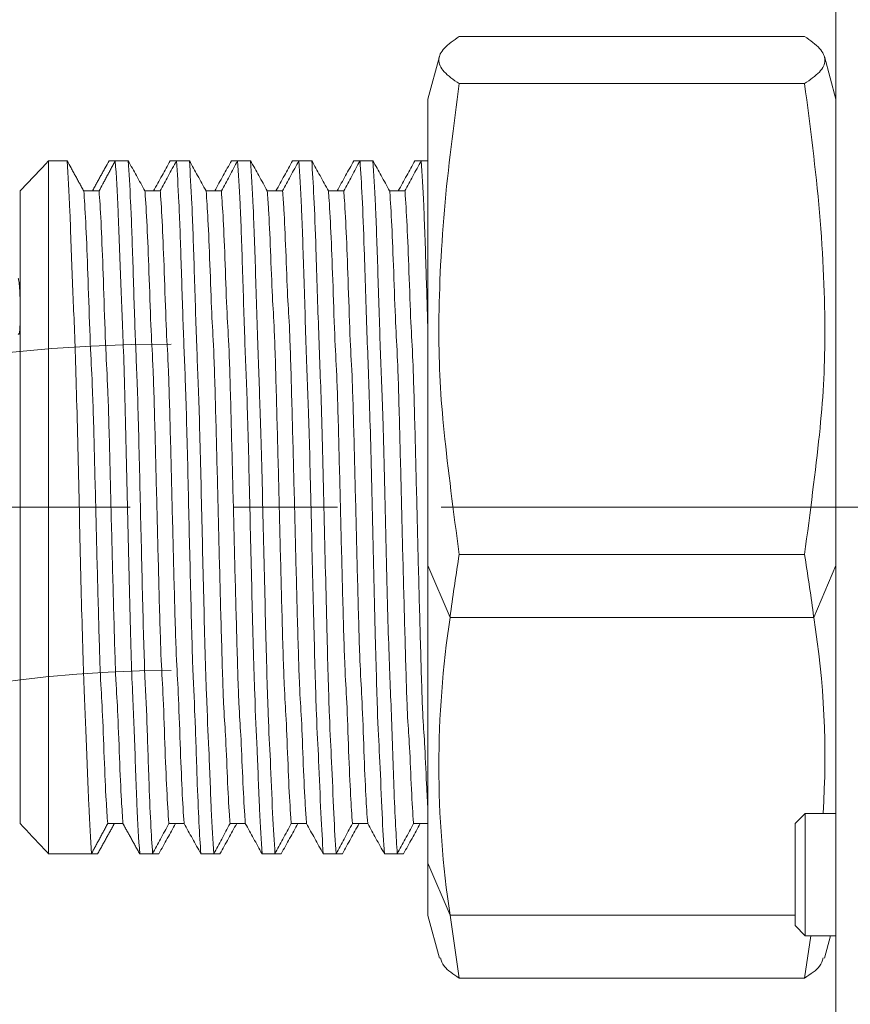
# Model space of a CAD drawing. Units: millimetres. Extents: x 664 to 1369, y -855 to 167.
# Drawn here: x 929 to 950, y -12 to 12 of the extents above; entities that cross this region are included whole.
import ezdxf

# ---------------------------------------------------------------- set-up
doc = ezdxf.new("R2010")
doc.units = ezdxf.units.MM
doc.linetypes.add('CENTERX2', pattern=[20.32, 12.7, -2.54, 2.54, -2.54])
doc.layers.add('DIMS', color=7, linetype='Continuous')
doc.styles.add('FASTRACK', font='arial.ttf', dxfattribs={"height": 10})
doc.dimstyles.new('fastrack', dxfattribs={"dimscale": 4, "dimtxt": 10, "dimasz": 2.5, "dimexe": 5, "dimexo": 10, "dimgap": 1, "dimtad": 1, "dimtxsty": 'FASTRACK', "dimcen": 2.5, "dimadec": 0, "dimazin": 0, "dimtfac": 1, "dimtmove": 0, "dimatfit": 3, "dimfxl": 1.25, "dimarcsym": 0})

# ---------------------------------------------------------------- blocks, each defined once
blk = doc.blocks.new('*D3')
at = {"color": 0, "linetype": 'Continuous', "lineweight": -2, "transparency": 16777216}
for p, q in [((929.475, -47.75), (929.475, -156)), ((1000.175, -62), (1000.175, -156)), ((990.175, -136), (939.475, -136))]:
    blk.add_line(p, q, dxfattribs=at)
at = {"color": 0, "linetype": 'Continuous', "transparency": 16777216}
for points in [[(939.475, -134.333), (939.475, -137.667), (929.475, -136)], [(990.175, -134.333), (990.175, -137.667), (1000.175, -136)]]:
    blk.add_solid(points, dxfattribs=at)
at = {"layer": 'Defpoints', "color": 0, "linetype": 'Continuous', "transparency": 16777216}
for p in [(929.475, -7.75), (1000.175, -22), (929.475, -136)]:
    blk.add_point(p, dxfattribs=at)
at = {"color": 0, "linetype": 'Continuous', "lineweight": 5, "transparency": 16777216, "insert": (964.825, -121.959), "char_height": 10, "attachment_point": 2, "style": 'FASTRACK'}
blk.add_mtext('71', dxfattribs=at)
blk = doc.blocks.new('*D4')
at = {"color": 0, "linetype": 'Continuous', "lineweight": -2, "transparency": 16777216}
for p, q in [((919.813, 18.491), (919.813, 131.521)), ((890.175, 8.491), (899.813, 8.491)), ((919.813, -8.491), (919.813, 8.491)), ((890.175, -8.491), (899.813, -8.491)), ((919.813, -18.491), (919.813, -28.491))]:
    blk.add_line(p, q, dxfattribs=at)
at = {"color": 0, "linetype": 'Continuous', "transparency": 16777216}
for points in [[(918.146, 18.491), (921.479, 18.491), (919.813, 8.491)], [(918.146, -18.491), (921.479, -18.491), (919.813, -8.491)]]:
    blk.add_solid(points, dxfattribs=at)
at = {"layer": 'Defpoints', "color": 0, "linetype": 'Continuous', "transparency": 16777216}
for p in [(919.813, 8.491), (930.175, 8.491), (930.175, -8.491)]:
    blk.add_point(p, dxfattribs=at)
at = {"color": 0, "linetype": 'Continuous', "lineweight": 5, "transparency": 16777216, "insert": (905.042, 82.61), "char_height": 10, "attachment_point": 2, "rotation": 90, "style": 'FASTRACK'}
blk.add_mtext('%%C19 {\\H0.9x;MIN HOLE}', dxfattribs=at)
blk = doc.blocks.new('*D9')
at = {"color": 0, "lineweight": -2, "transparency": 16777216}
for p, q in [((895.175, 6), (895.175, 163.155)), ((1000.175, 62), (1000.175, 163.155)), ((990.175, 143.155), (905.175, 143.155))]:
    blk.add_line(p, q, dxfattribs=at)
at = {"color": 0, "transparency": 16777216}
for points in [[(905.175, 144.821), (905.175, 141.488), (895.175, 143.155)], [(990.175, 144.821), (990.175, 141.488), (1000.175, 143.155)]]:
    blk.add_solid(points, dxfattribs=at)
at = {"layer": 'Defpoints', "color": 0, "transparency": 16777216}
for p in [(895.175, 143.155), (1000.175, 22), (895.175, -34)]:
    blk.add_point(p, dxfattribs=at)
at = {"color": 0, "lineweight": 5, "transparency": 16777216, "insert": (947.675, 152.26), "char_height": 10, "attachment_point": 5, "style": 'FASTRACK'}
blk.add_mtext('105 MIN', dxfattribs=at)
blk = doc.blocks.new('*D12')
at = {"layer": 'Defpoints', "color": 0, "transparency": 16777216}
for p in [(1006.175, 47.425), (1000.175, 22), (1006.175, 22), (909.423, -447.13), (888.907, -448.023), (909.423, -475.271)]:
    blk.add_point(p, dxfattribs=at)
at = {"layer": 'DIMS', "color": 0, "lineweight": -2, "transparency": 16777216}
for p, q in [((1000.175, 62), (1000.175, 67.425)), ((1006.175, 62), (1006.175, 67.425)), ((990.175, 47.425), (980.175, 47.425)), ((1000.175, 47.425), (1006.175, 47.425)), ((1016.175, 47.425), (1040.778, 47.425)), ((878.907, -475.271), (868.907, -475.271)), ((888.907, -475.271), (909.423, -475.271)), ((919.423, -475.271), (978.714, -475.271)), ((909.423, -487.13), (909.423, -495.271)), ((888.907, -488.023), (888.907, -495.271))]:
    blk.add_line(p, q, dxfattribs=at)
at = {"layer": 'DIMS', "color": 0, "transparency": 16777216}
for points in [[(990.175, 49.092), (990.175, 45.758), (1000.175, 47.425)], [(1016.175, 49.092), (1016.175, 45.758), (1006.175, 47.425)], [(878.907, -473.605), (878.907, -476.938), (888.907, -475.271)], [(919.423, -473.605), (919.423, -476.938), (909.423, -475.271)]]:
    blk.add_solid(points, dxfattribs=at)
at = {"layer": 'DIMS', "color": 0, "transparency": 16777216, "char_height": 10, "attachment_point": 5, "style": 'FASTRACK'}
for s, insert in [('6', (1033.476, 56.531)), ('{\\H0.7x;\\S1/2;}" BSP', (954.069, -462.991))]:
    blk.add_mtext(s, dxfattribs=dict(at, insert=insert))

msp = doc.modelspace()

# ---------------------------------------------------------------- linework, layer by layer
at = {"lineweight": 5}
for p, q in [((949.475, 25), (949.475, -25)), ((948.709, 11.536), (940.24, 11.536)), ((939.756, 11.048), (939.475, 10)), ((949.475, 10), (949.194, 11.049)), ((948.709, 10.38), (940.24, 10.38)), ((939.475, -1.428), (939.475, 10)), ((930.175, 8.491), (930.175, -8.491)), ((930.175, 8.491), (930.626, 8.491)), ((931.809, 8.491), (931.657, 8.491)), ((931.809, 8.491), (932.126, 8.491)), ((933.309, 8.491), (933.157, 8.491)), ((933.309, 8.491), (933.626, 8.491)), ((934.809, 8.491), (934.657, 8.491)), ((934.809, 8.491), (935.126, 8.491)), ((936.309, 8.491), (936.157, 8.491)), ((936.309, 8.491), (936.626, 8.491)), ((937.809, 8.491), (937.657, 8.491)), ((937.809, 8.491), (938.126, 8.491)), ((939.309, 8.491), (939.157, 8.491)), ((939.309, 8.491), (939.475, 8.491)), ((929.475, -7.75), (929.475, 7.75)), ((931.411, 7.75), (931.036, 7.75)), ((932.911, 7.75), (932.536, 7.75)), ((934.411, 7.75), (934.036, 7.75)), ((935.911, 7.75), (935.536, 7.75)), ((937.411, 7.75), (937.036, 7.75)), ((938.911, 7.75), (938.536, 7.75)), ((948.709, -1.156), (940.24, -1.156)), ((939.475, -1.428), (940.016, -2.699)), ((939.475, -8.723), (939.475, -1.428)), ((948.934, -2.699), (949.475, -1.428)), ((940.016, -2.699), (948.934, -2.699)), ((948.725, -7.5), (948.475, -7.75)), ((949.475, -7.5), (948.725, -7.5)), ((948.725, -7.5), (948.725, -10.5)), ((931.997, -7.75), (931.622, -7.75)), ((933.497, -7.75), (933.122, -7.75)), ((934.997, -7.75), (934.622, -7.75)), ((936.497, -7.75), (936.122, -7.75)), ((937.997, -7.75), (937.622, -7.75)), ((939.475, -7.75), (939.122, -7.75)), ((948.475, -7.762), (948.475, -7.75)), ((948.475, -10.25), (948.475, -7.762)), ((930.175, -8.491), (931.224, -8.491)), ((931.376, -8.491), (931.224, -8.491)), ((932.407, -8.491), (932.724, -8.491)), ((932.876, -8.491), (932.724, -8.491)), ((933.907, -8.491), (934.224, -8.491)), ((934.376, -8.491), (934.224, -8.491)), ((935.407, -8.491), (935.724, -8.491)), ((935.876, -8.491), (935.724, -8.491)), ((936.907, -8.491), (937.224, -8.491)), ((937.376, -8.491), (937.224, -8.491)), ((938.407, -8.491), (938.724, -8.491)), ((938.876, -8.491), (938.724, -8.491)), ((940.016, -9.994), (939.475, -8.723)), ((939.475, -10), (939.475, -8.723)), ((939.475, -10), (939.756, -11.048)), ((940.016, -9.994), (940.24, -11.536)), ((940.016, -9.994), (948.475, -9.994)), ((948.475, -10.25), (948.725, -10.5)), ((948.709, -11.536), (948.86, -10.5)), ((948.725, -10.5), (949.475, -10.5)), ((949.194, -11.049), (949.341, -10.5)), ((948.709, -11.536), (940.24, -11.536))]:
    msp.add_line(p, q, dxfattribs=at)
at = {"linetype": 'CENTERX2', "lineweight": 5}
msp.add_line((919.475, 0), (1138.175, 0), dxfattribs=at)
at = {"lineweight": 5}
for centre, radius, start, end in [((933.175, -34), 38, 90, 180), ((964.235, -6.346), 24.492, 171.4356, 188.5644), ((927.507, -6.131), 21.7, 356.3824, 9.0995), ((933.175, -34), 30, 90, 180)]:
    msp.add_arc(centre, radius, start, end, dxfattribs=at)
for points, knots in [([(940.24, 11.536), (940.104, 11.441), (939.833, 11.251), (939.699, 10.962), (939.826, 10.671), (940.102, 10.477), (940.24, 10.38)], [0, 0, 0, 0, 0.2476458, 0.4952092, 0.7475605, 1, 1, 1, 1]), ([(948.709, 10.38), (948.845, 10.475), (949.117, 10.665), (949.25, 10.954), (949.123, 11.245), (948.847, 11.439), (948.709, 11.536)], [0, 0, 0, 0, 0.247645, 0.495208, 0.747561, 1, 1, 1, 1]), ([(940.24, 10.38), (940.104, 9.349), (939.833, 7.287), (939.699, 4.152), (939.826, 1.997), (940.102, -0.105), (940.24, -1.156)], [0, 0, 0, 0, 0.247646, 0.49521, 0.747561, 1, 1, 1, 1]), ([(948.709, -1.156), (948.845, -0.125), (949.117, 1.937), (949.25, 4.071), (949.123, 7.227), (948.847, 9.329), (948.709, 10.38)], [0, 0, 0, 0, 0.247646, 0.495209, 0.747561, 1, 1, 1, 1]), ([(930.175, 8.491), (929.958, 8.262), (929.724, 8.016), (929.492, 7.768), (929.475, 7.75)], [0, 0, 0, 0, 0.927265, 1, 1, 1, 1]), ([(930.626, 8.491), (930.649, 8.121), (930.695, 7.389), (930.758, 5.437), (930.827, 4.04), (930.896, 1.312), (930.958, -1.497), (931.027, -4.177), (931.093, -5.512), (931.156, -7.412), (931.201, -8.129), (931.224, -8.491)], [0, 0, 0, 0, 0.1130439, 0.2235346, 0.3360115, 0.4487598, 0.5591565, 0.6700226, 0.7803965, 0.8889458, 1, 1, 1, 1]), ([(931.036, 7.75), (931.019, 7.782), (930.984, 7.844), (930.932, 7.938), (930.88, 8.032), (930.828, 8.126), (930.776, 8.22), (930.709, 8.342), (930.659, 8.432), (930.626, 8.491)], [0, 0, 0, 0, 0.126779, 0.253552, 0.380335, 0.507119, 0.633898, 0.76067, 1, 1, 1, 1]), ([(931.247, 7.75), (931.264, 7.782), (931.299, 7.844), (931.35, 7.938), (931.402, 8.032), (931.454, 8.126), (931.507, 8.22), (931.574, 8.342), (931.624, 8.432), (931.657, 8.491)], [0, 0, 0, 0, 0.126779, 0.253552, 0.380335, 0.507119, 0.633898, 0.76067, 1, 1, 1, 1]), ([(931.809, 8.491), (931.792, 8.459), (931.758, 8.396), (931.707, 8.302), (931.656, 8.207), (931.605, 8.113), (931.555, 8.018), (931.49, 7.898), (931.442, 7.808), (931.411, 7.75)], [0, 0, 0, 0, 0.12766, 0.255325, 0.382989, 0.51065, 0.638317, 0.765981, 1, 1, 1, 1]), ([(931.809, 8.491), (931.832, 8.121), (931.878, 7.389), (931.942, 5.437), (932.01, 4.04), (932.079, 1.312), (932.141, -1.497), (932.21, -4.177), (932.277, -5.512), (932.339, -7.412), (932.384, -8.129), (932.407, -8.491)], [0, 0, 0, 0, 0.113044, 0.223535, 0.336012, 0.44876, 0.559157, 0.670023, 0.780397, 0.888946, 1, 1, 1, 1]), ([(932.126, 8.491), (932.146, 8.186), (932.185, 7.582), (932.24, 6.054), (932.295, 4.17), (932.354, 2.979), (932.411, 0.642), (932.464, -1.712), (932.521, -3.966), (932.579, -5.005), (932.628, -6.6), (932.677, -7.788), (932.708, -8.256), (932.724, -8.491)], [0, 0, 0, 0, 0.0959846, 0.1900934, 0.2844709, 0.3804942, 0.4754535, 0.5674119, 0.661483, 0.7554297, 0.8472821, 0.923207, 1, 1, 1, 1]), ([(932.536, 7.75), (932.501, 7.813), (932.432, 7.938), (932.296, 8.185), (932.193, 8.369), (932.126, 8.491)], [0, 0, 0, 0, 0.2535581, 0.507115, 1, 1, 1, 1]), ([(932.747, 7.75), (932.781, 7.813), (932.85, 7.938), (932.987, 8.185), (933.089, 8.369), (933.157, 8.491)], [0, 0, 0, 0, 0.2535581, 0.507115, 1, 1, 1, 1]), ([(933.309, 8.491), (933.275, 8.428), (933.207, 8.302), (933.074, 8.055), (932.976, 7.871), (932.911, 7.75)], [0, 0, 0, 0, 0.255325, 0.51065, 1, 1, 1, 1]), ([(933.309, 8.491), (933.329, 8.186), (933.368, 7.582), (933.423, 6.054), (933.478, 4.17), (933.537, 2.979), (933.594, 0.642), (933.647, -1.712), (933.705, -3.966), (933.762, -5.005), (933.811, -6.6), (933.86, -7.788), (933.891, -8.256), (933.907, -8.491)], [0, 0, 0, 0, 0.0959846, 0.1900934, 0.2844709, 0.3804942, 0.4754535, 0.5674119, 0.661483, 0.7554297, 0.8472821, 0.923207, 1, 1, 1, 1]), ([(933.626, 8.491), (933.646, 8.173), (933.687, 7.544), (933.743, 5.933), (933.801, 3.948), (933.863, 2.628), (933.922, 0.131), (933.98, -2.396), (934.043, -4.778), (934.103, -5.841), (934.161, -7.515), (934.203, -8.163), (934.224, -8.491)], [0, 0, 0, 0, 0.0994633, 0.1968631, 0.2949384, 0.394469, 0.4949645, 0.595127, 0.6972424, 0.7980754, 0.8979439, 1, 1, 1, 1]), ([(934.036, 7.75), (934.001, 7.813), (933.932, 7.938), (933.796, 8.185), (933.693, 8.369), (933.626, 8.491)], [0, 0, 0, 0, 0.2535581, 0.507115, 1, 1, 1, 1]), ([(934.247, 7.75), (934.281, 7.813), (934.35, 7.938), (934.487, 8.185), (934.589, 8.369), (934.657, 8.491)], [0, 0, 0, 0, 0.253552, 0.507111, 1, 1, 1, 1]), ([(934.809, 8.491), (934.775, 8.428), (934.707, 8.302), (934.574, 8.055), (934.476, 7.871), (934.411, 7.75)], [0, 0, 0, 0, 0.2553338, 0.5106584, 1, 1, 1, 1]), ([(934.809, 8.491), (934.83, 8.173), (934.87, 7.544), (934.927, 5.933), (934.985, 3.948), (935.047, 2.628), (935.105, 0.131), (935.164, -2.396), (935.227, -4.778), (935.287, -5.841), (935.344, -7.515), (935.386, -8.163), (935.407, -8.491)], [0, 0, 0, 0, 0.099463, 0.196863, 0.294938, 0.394469, 0.494964, 0.595127, 0.697242, 0.798075, 0.897944, 1, 1, 1, 1]), ([(935.126, 8.491), (935.147, 8.151), (935.19, 7.477), (935.25, 5.722), (935.312, 3.56), (935.377, 2.075), (935.437, -0.545), (935.497, -3.041), (935.557, -5.265), (935.611, -6.105), (935.666, -7.599), (935.704, -8.192), (935.724, -8.491)], [0, 0, 0, 0, 0.105335, 0.208346, 0.312662, 0.418007, 0.521044, 0.625325, 0.719876, 0.812711, 0.905462, 1, 1, 1, 1]), ([(935.536, 7.75), (935.501, 7.813), (935.432, 7.938), (935.296, 8.185), (935.193, 8.369), (935.126, 8.491)], [0, 0, 0, 0, 0.253552, 0.507119, 1, 1, 1, 1]), ([(935.747, 7.75), (935.781, 7.813), (935.85, 7.938), (935.987, 8.185), (936.089, 8.369), (936.157, 8.491)], [0, 0, 0, 0, 0.253552, 0.507119, 1, 1, 1, 1]), ([(936.309, 8.491), (936.275, 8.428), (936.207, 8.302), (936.074, 8.055), (935.976, 7.871), (935.911, 7.75)], [0, 0, 0, 0, 0.255325, 0.51065, 1, 1, 1, 1]), ([(936.309, 8.491), (936.331, 8.151), (936.374, 7.477), (936.433, 5.722), (936.496, 3.56), (936.56, 2.075), (936.62, -0.545), (936.68, -3.041), (936.74, -5.265), (936.795, -6.105), (936.849, -7.599), (936.888, -8.192), (936.907, -8.491)], [0, 0, 0, 0, 0.105335, 0.208346, 0.312662, 0.418007, 0.521044, 0.625325, 0.719876, 0.812711, 0.905462, 1, 1, 1, 1]), ([(936.626, 8.491), (936.644, 8.22), (936.679, 7.683), (936.735, 6.222), (936.795, 4.169), (936.867, 2.5), (936.933, -0.374), (936.997, -3.038), (937.059, -5.317), (937.112, -6.133), (937.166, -7.608), (937.204, -8.195), (937.224, -8.491)], [0, 0, 0, 0, 0.0867388, 0.1721468, 0.2854721, 0.4010334, 0.5143443, 0.6285971, 0.7223185, 0.8142869, 0.9062757, 1, 1, 1, 1]), ([(937.036, 7.75), (937.001, 7.813), (936.932, 7.938), (936.796, 8.185), (936.693, 8.369), (936.626, 8.491)], [0, 0, 0, 0, 0.253552, 0.507111, 1, 1, 1, 1]), ([(937.247, 7.75), (937.281, 7.813), (937.35, 7.938), (937.487, 8.185), (937.589, 8.369), (937.657, 8.491)], [0, 0, 0, 0, 0.2535581, 0.507115, 1, 1, 1, 1]), ([(937.809, 8.491), (937.775, 8.428), (937.707, 8.302), (937.574, 8.055), (937.476, 7.871), (937.411, 7.75)], [0, 0, 0, 0, 0.255325, 0.51065, 1, 1, 1, 1]), ([(937.809, 8.491), (937.827, 8.22), (937.862, 7.683), (937.918, 6.222), (937.979, 4.169), (938.05, 2.5), (938.116, -0.374), (938.18, -3.038), (938.242, -5.317), (938.296, -6.133), (938.35, -7.608), (938.388, -8.195), (938.407, -8.491)], [0, 0, 0, 0, 0.086739, 0.172147, 0.285472, 0.401033, 0.514344, 0.628597, 0.722318, 0.814287, 0.906276, 1, 1, 1, 1]), ([(938.126, 8.491), (938.147, 8.164), (938.188, 7.516), (938.246, 5.846), (938.306, 3.787), (938.372, 2.306), (938.435, -0.457), (938.503, -3.296), (938.574, -4.866), (938.63, -6.677), (938.681, -7.856), (938.709, -8.279), (938.724, -8.491)], [0, 0, 0, 0, 0.101943, 0.201704, 0.302415, 0.404419, 0.517656, 0.632016, 0.747394, 0.860186, 0.929779, 1, 1, 1, 1]), ([(938.536, 7.75), (938.501, 7.813), (938.432, 7.938), (938.296, 8.185), (938.193, 8.369), (938.126, 8.491)], [0, 0, 0, 0, 0.2535581, 0.507115, 1, 1, 1, 1]), ([(938.747, 7.75), (938.781, 7.813), (938.85, 7.938), (938.987, 8.185), (939.089, 8.369), (939.157, 8.491)], [0, 0, 0, 0, 0.253552, 0.507111, 1, 1, 1, 1]), ([(939.309, 8.491), (939.275, 8.428), (939.207, 8.302), (939.074, 8.055), (938.976, 7.871), (938.911, 7.75)], [0, 0, 0, 0, 0.2553338, 0.5106584, 1, 1, 1, 1]), ([(939.309, 8.491), (939.33, 8.161), (939.372, 7.51), (939.424, 6.005), (939.46, 4.776), (939.475, 4.245)], [0, 0, 0, 0, 0.367111, 0.726361, 1, 1, 1, 1]), ([(931.036, 7.75), (931.044, 7.645), (931.068, 7.312), (931.108, 6.512), (931.153, 5.255), (931.201, 3.743), (931.251, 3.029), (931.3, 1.199), (931.345, -0.67), (931.393, -2.518), (931.443, -4.275), (931.491, -4.851), (931.536, -6.182), (931.581, -7.159), (931.609, -7.573), (931.622, -7.75)], [0, 0, 0, 0, 0.03788, 0.120386, 0.2011, 0.282866, 0.365786, 0.448175, 0.528809, 0.610745, 0.693687, 0.775947, 0.856539, 0.938631, 1, 1, 1, 1]), ([(931.411, 7.75), (931.419, 7.645), (931.443, 7.312), (931.483, 6.512), (931.528, 5.255), (931.576, 3.743), (931.626, 3.029), (931.675, 1.199), (931.72, -0.67), (931.768, -2.518), (931.818, -4.275), (931.866, -4.851), (931.911, -6.182), (931.956, -7.159), (931.984, -7.573), (931.997, -7.75)], [0, 0, 0, 0, 0.03788, 0.120386, 0.2011, 0.282866, 0.365786, 0.448175, 0.528809, 0.610744, 0.693686, 0.775947, 0.856539, 0.938631, 1, 1, 1, 1]), ([(932.536, 7.75), (932.539, 7.712), (932.558, 7.455), (932.594, 6.819), (932.641, 5.639), (932.687, 4.194), (932.737, 3.531), (932.786, 1.724), (932.832, -0.14), (932.879, -2), (932.929, -3.792), (932.978, -4.426), (933.024, -5.834), (933.071, -6.971), (933.104, -7.527), (933.121, -7.745), (933.122, -7.75)], [0, 0, 0, 0, 0.014333, 0.097123, 0.178346, 0.259499, 0.342267, 0.424984, 0.506006, 0.587368, 0.670201, 0.752831, 0.833691, 0.915249, 0.998133, 1, 1, 1, 1]), ([(932.911, 7.75), (932.914, 7.712), (932.933, 7.455), (932.969, 6.819), (933.016, 5.639), (933.062, 4.194), (933.112, 3.531), (933.161, 1.724), (933.207, -0.14), (933.254, -2), (933.304, -3.792), (933.353, -4.426), (933.399, -5.834), (933.446, -6.971), (933.479, -7.527), (933.496, -7.745), (933.497, -7.75)], [0, 0, 0, 0, 0.014333, 0.097123, 0.178346, 0.259499, 0.342267, 0.424984, 0.506007, 0.587368, 0.670201, 0.752831, 0.833691, 0.915249, 0.998133, 1, 1, 1, 1]), ([(934.036, 7.75), (934.051, 7.533), (934.082, 7.074), (934.128, 5.998), (934.173, 4.629), (934.223, 4.021), (934.272, 2.244), (934.32, 0.39), (934.365, -1.478), (934.414, -3.296), (934.464, -4.984), (934.511, -5.461), (934.557, -6.677), (934.595, -7.389), (934.617, -7.681), (934.622, -7.75)], [0, 0, 0, 0, 0.073752, 0.155578, 0.236264, 0.318735, 0.401636, 0.483283, 0.564075, 0.646653, 0.72951, 0.810966, 0.891901, 0.974573, 1, 1, 1, 1]), ([(934.411, 7.75), (934.426, 7.533), (934.457, 7.074), (934.503, 5.998), (934.548, 4.629), (934.598, 4.021), (934.647, 2.244), (934.695, 0.39), (934.74, -1.478), (934.789, -3.296), (934.839, -4.984), (934.886, -5.461), (934.932, -6.677), (934.97, -7.389), (934.992, -7.681), (934.997, -7.75)], [0, 0, 0, 0, 0.073752, 0.155578, 0.236264, 0.318735, 0.401636, 0.483283, 0.564075, 0.646653, 0.729509, 0.810966, 0.891901, 0.974573, 1, 1, 1, 1]), ([(935.536, 7.75), (935.546, 7.608), (935.573, 7.232), (935.615, 6.34), (935.66, 5.044), (935.708, 4.497), (935.758, 2.759), (935.807, 0.92), (935.852, -0.95), (935.9, -2.789), (935.95, -4.525), (935.998, -5.067), (936.043, -6.36), (936.086, -7.241), (936.112, -7.612), (936.122, -7.75)], [0, 0, 0, 0, 0.050319, 0.132621, 0.213222, 0.295265, 0.378213, 0.460377, 0.540962, 0.623153, 0.7061, 0.788113, 0.868721, 0.951047, 1, 1, 1, 1]), ([(935.911, 7.75), (935.921, 7.608), (935.948, 7.232), (935.99, 6.34), (936.035, 5.044), (936.083, 4.497), (936.133, 2.759), (936.182, 0.92), (936.227, -0.95), (936.275, -2.789), (936.325, -4.525), (936.373, -5.067), (936.418, -6.36), (936.461, -7.241), (936.487, -7.612), (936.497, -7.75)], [0, 0, 0, 0, 0.050319, 0.132621, 0.213222, 0.295265, 0.378213, 0.460377, 0.540962, 0.623153, 0.7061, 0.788113, 0.868721, 0.951047, 1, 1, 1, 1]), ([(937.036, 7.75), (937.041, 7.678), (937.063, 7.381), (937.102, 6.66), (937.147, 5.439), (937.194, 3.958), (937.244, 3.266), (937.293, 1.447), (937.339, -0.421), (937.386, -2.275), (937.436, -4.049), (937.485, -4.653), (937.53, -6.019), (937.576, -7.084), (937.607, -7.537), (937.622, -7.75)], [0, 0, 0, 0, 0.026796, 0.109452, 0.190358, 0.27185, 0.354715, 0.437275, 0.518043, 0.599724, 0.682631, 0.765081, 0.845751, 0.927608, 1, 1, 1, 1]), ([(937.411, 7.75), (937.416, 7.678), (937.438, 7.381), (937.477, 6.66), (937.522, 5.439), (937.569, 3.958), (937.619, 3.266), (937.668, 1.447), (937.714, -0.421), (937.761, -2.275), (937.811, -4.049), (937.86, -4.653), (937.905, -6.019), (937.951, -7.084), (937.982, -7.537), (937.997, -7.75)], [0, 0, 0, 0, 0.026796, 0.109452, 0.190358, 0.27185, 0.354715, 0.437274, 0.518043, 0.599724, 0.682631, 0.765081, 0.845751, 0.927608, 1, 1, 1, 1]), ([(938.536, 7.75), (938.537, 7.742), (938.554, 7.519), (938.588, 6.955), (938.635, 5.813), (938.681, 4.4), (938.73, 3.763), (938.78, 1.97), (938.826, 0.109), (938.872, -1.755), (938.922, -3.56), (938.971, -5.22), (939.018, -5.661), (939.064, -6.836), (939.1, -7.463), (939.119, -7.716), (939.122, -7.75)], [0, 0, 0, 0, 0.0032374, 0.0861137, 0.1676365, 0.2485235, 0.3311702, 0.4139922, 0.4953162, 0.5763728, 0.6591043, 0.7418587, 0.8229748, 0.9042357, 0.9870382, 1, 1, 1, 1]), ([(938.911, 7.75), (938.912, 7.742), (938.929, 7.519), (938.963, 6.955), (939.01, 5.813), (939.056, 4.4), (939.105, 3.763), (939.155, 1.97), (939.201, 0.109), (939.247, -1.755), (939.297, -3.559), (939.346, -5.221), (939.393, -5.656), (939.435, -6.74), (939.463, -7.22), (939.475, -7.413)], [0, 0, 0, 0, 0.0032966, 0.0876916, 0.1707084, 0.253078, 0.3372388, 0.4215785, 0.5043931, 0.5869348, 0.6711823, 0.7554535, 0.8380561, 0.9208061, 0.9811205, 0.9811205, 0.9811205, 0.9811205]), ([(929.429, 4.251), (929.435, 4.242), (929.449, 4.223), (929.465, 4.33), (929.475, 4.486), (929.479, 4.647), (929.48, 4.78), (929.479, 4.918), (929.475, 5.103), (929.465, 5.318), (929.449, 5.526), (929.435, 5.587), (929.429, 5.618)], [0, 0, 0, 0, 0.124501, 0.249368, 0.373933, 0.436733, 0.499996, 0.563288, 0.626079, 0.750646, 0.8755, 1, 1, 1, 1]), ([(940.24, -1.156), (940.166, -1.635), (940.086, -2.149), (940.02, -2.664), (940.016, -2.699)], [0, 0, 0, 0, 0.93203, 1, 1, 1, 1]), ([(948.934, -2.699), (948.929, -2.664), (948.864, -2.149), (948.784, -1.635), (948.709, -1.156)], [0, 0, 0, 0, 0.067969, 1, 1, 1, 1]), ([(930.175, -8.491), (930.138, -8.452), (929.904, -8.206), (929.671, -7.959), (929.475, -7.75)], [0, 0, 0, 0, 0.1562103, 1, 1, 1, 1]), ([(931.622, -7.75), (931.605, -7.782), (931.571, -7.845), (931.52, -7.94), (931.47, -8.034), (931.419, -8.129), (931.368, -8.223), (931.319, -8.315), (931.27, -8.404), (931.239, -8.462), (931.224, -8.491)], [0, 0, 0, 0, 0.127661, 0.255331, 0.382997, 0.510656, 0.638326, 0.765981, 0.88299, 1, 1, 1, 1]), ([(931.376, -8.491), (931.393, -8.46), (931.428, -8.397), (931.48, -8.303), (931.532, -8.209), (931.584, -8.115), (931.636, -8.022), (931.687, -7.929), (931.729, -7.854), (931.757, -7.802), (931.772, -7.776), (931.779, -7.763), (931.782, -7.757), (931.784, -7.754), (931.785, -7.752), (931.786, -7.751), (931.786, -7.751), (931.786, -7.75), (931.786, -7.75), (931.786, -7.75), (931.786, -7.75), (931.786, -7.75), (931.786, -7.75)], [0, 0, 0, 0, 0.126782, 0.253563, 0.380342, 0.50712, 0.633894, 0.760676, 0.880334, 0.940163, 0.970081, 0.98504, 0.992515, 0.996257, 0.998132, 0.999061, 0.999534, 0.999762, 0.999889, 0.999937, 0.999968, 1, 1, 1, 1]), ([(932.407, -8.491), (932.39, -8.46), (932.355, -8.397), (932.303, -8.303), (932.251, -8.209), (932.199, -8.115), (932.147, -8.022), (932.096, -7.929), (932.054, -7.854), (932.025, -7.802), (932.011, -7.776), (932.004, -7.763), (932, -7.757), (931.998, -7.754), (931.998, -7.752), (931.997, -7.751), (931.997, -7.751), (931.997, -7.75), (931.997, -7.75), (931.997, -7.75), (931.997, -7.75), (931.997, -7.75), (931.997, -7.75)], [0, 0, 0, 0, 0.126783, 0.253564, 0.380336, 0.507113, 0.633897, 0.760671, 0.880338, 0.940167, 0.970085, 0.985036, 0.99252, 0.996262, 0.998129, 0.999066, 0.999531, 0.999767, 0.999886, 0.999942, 0.999974, 1, 1, 1, 1]), ([(933.122, -7.75), (933.088, -7.813), (933.02, -7.94), (932.888, -8.187), (932.789, -8.37), (932.724, -8.491)], [0, 0, 0, 0, 0.2553231, 0.5106558, 1, 1, 1, 1]), ([(932.876, -8.491), (932.911, -8.428), (932.98, -8.303), (933.117, -8.056), (933.219, -7.872), (933.286, -7.75)], [0, 0, 0, 0, 0.253557, 0.507116, 1, 1, 1, 1]), ([(933.907, -8.491), (933.872, -8.428), (933.803, -8.303), (933.666, -8.056), (933.564, -7.872), (933.497, -7.75)], [0, 0, 0, 0, 0.253557, 0.507116, 1, 1, 1, 1]), ([(934.622, -7.75), (934.588, -7.813), (934.52, -7.94), (934.388, -8.187), (934.289, -8.37), (934.224, -8.491)], [0, 0, 0, 0, 0.2553231, 0.5106558, 1, 1, 1, 1]), ([(934.376, -8.491), (934.411, -8.428), (934.48, -8.303), (934.617, -8.056), (934.719, -7.872), (934.786, -7.75)], [0, 0, 0, 0, 0.253566, 0.507116, 1, 1, 1, 1]), ([(935.407, -8.491), (935.372, -8.428), (935.303, -8.303), (935.166, -8.056), (935.064, -7.872), (934.997, -7.75)], [0, 0, 0, 0, 0.253563, 0.50712, 1, 1, 1, 1]), ([(936.122, -7.75), (936.088, -7.813), (936.02, -7.94), (935.888, -8.187), (935.789, -8.37), (935.724, -8.491)], [0, 0, 0, 0, 0.2553315, 0.5106558, 1, 1, 1, 1]), ([(935.876, -8.491), (935.911, -8.428), (935.98, -8.303), (936.117, -8.056), (936.219, -7.872), (936.286, -7.75)], [0, 0, 0, 0, 0.253563, 0.50712, 1, 1, 1, 1]), ([(936.907, -8.491), (936.872, -8.428), (936.803, -8.303), (936.666, -8.056), (936.564, -7.872), (936.497, -7.75)], [0, 0, 0, 0, 0.253566, 0.507116, 1, 1, 1, 1]), ([(937.622, -7.75), (937.588, -7.813), (937.52, -7.94), (937.388, -8.187), (937.289, -8.37), (937.224, -8.491)], [0, 0, 0, 0, 0.2553315, 0.5106558, 1, 1, 1, 1]), ([(937.376, -8.491), (937.411, -8.428), (937.48, -8.303), (937.617, -8.056), (937.719, -7.872), (937.786, -7.75)], [0, 0, 0, 0, 0.253557, 0.507116, 1, 1, 1, 1]), ([(938.407, -8.491), (938.372, -8.428), (938.303, -8.303), (938.166, -8.056), (938.064, -7.872), (937.997, -7.75)], [0, 0, 0, 0, 0.253557, 0.507116, 1, 1, 1, 1]), ([(939.122, -7.75), (939.088, -7.813), (939.02, -7.94), (938.888, -8.187), (938.789, -8.37), (938.724, -8.491)], [0, 0, 0, 0, 0.2553231, 0.5106558, 1, 1, 1, 1]), ([(938.876, -8.491), (938.911, -8.428), (938.98, -8.303), (939.117, -8.056), (939.219, -7.872), (939.286, -7.75)], [0, 0, 0, 0, 0.253566, 0.507116, 1, 1, 1, 1]), ([(940.24, -11.536), (940.098, -11.441), (939.852, -11.277), (939.801, -11.112), (939.78, -11.042)], [0, 0, 0, 0, 0.579048, 1, 1, 1, 1]), ([(949.167, -11.042), (949.148, -11.11), (949.101, -11.275), (948.855, -11.439), (948.709, -11.536)], [0, 0, 0, 0, 0.4097317, 1, 1, 1, 1])]:
    msp.add_open_spline(points, degree=3, knots=knots, dxfattribs=at)

# ---------------------------------------------------------------- dimensions: what is measured, and where the dimension line sits
dim = msp.add_linear_dim(base=(895.175, 143.155), p1=(1000.175, 22), p2=(895.175, -34), text='<> MIN', dimstyle='fastrack', dxfattribs=at)
dim.commit()
dim.dimension.update_dxf_attribs({"geometry": '*D9', "text_midpoint": (947.675, 152.26)})
at = {"linetype": 'Continuous', "lineweight": 5}
dim = msp.add_linear_dim(base=(919.813, 8.491), p1=(930.175, -8.491), p2=(930.175, 8.491), angle=90, text='%%C19 {\\H0.9x;MIN HOLE}', dimstyle='fastrack', dxfattribs=at)
dim.commit()
dim.dimension.update_dxf_attribs({"geometry": '*D4', "text_midpoint": (919.813, 82.61), "dimtype": 160})
dim = msp.add_linear_dim(base=(929.475, -136), p1=(1000.175, -22), p2=(929.475, -7.75), text='71', dimstyle='fastrack', dxfattribs=at)
dim.commit()
dim.dimension.update_dxf_attribs({"geometry": '*D3', "text_midpoint": (964.825, -136), "dimtype": 160})
at = {"layer": 'DIMS'}
dim = msp.add_linear_dim(base=(1006.175, 47.425), p1=(1000.175, 22), p2=(1006.175, 22), dimstyle='fastrack', dxfattribs=at)
dim.commit()
dim.dimension.update_dxf_attribs({"geometry": '*D12', "text_midpoint": (1033.476, 56.531)})
dim = msp.add_linear_dim(base=(909.423, -475.271), p1=(888.907, -448.023), p2=(909.423, -447.13), text='{\\H0.7x;\\S1/2;}" BSP', dimstyle='fastrack', dxfattribs=at)
dim.commit()
dim.dimension.update_dxf_attribs({"geometry": '*D12', "text_midpoint": (954.069, -462.991)})

doc.saveas('drawing.dxf')
